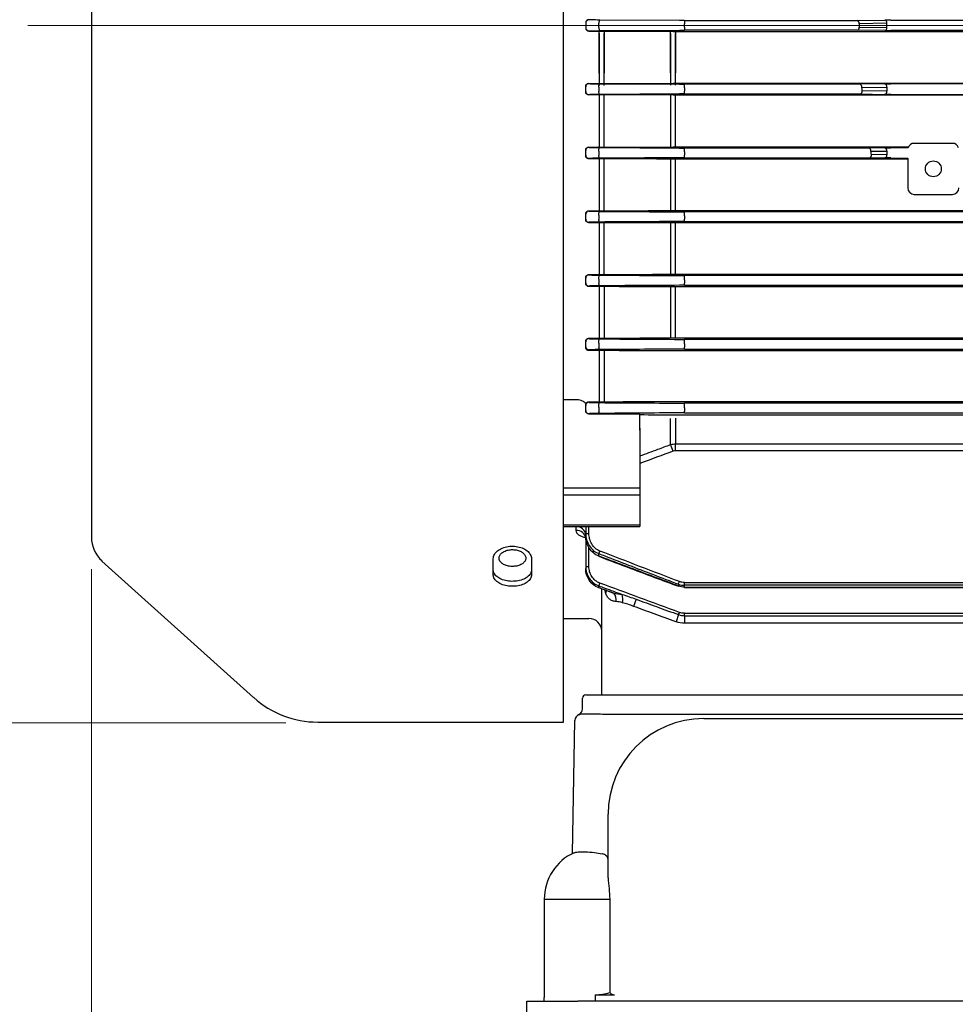
# Model space of a CAD drawing. Units: millimetres. Extents: x 1221 to 2653, y 14 to 2131.
# Drawn here: x 1390 to 1537, y 1529 to 1684 of the extents above; entities that cross this region are included whole.
import ezdxf

# ---------------------------------------------------------------- set-up
doc = ezdxf.new("R2010")
doc.units = ezdxf.units.MM
doc.header["$LTSCALE"] = 15
doc.linetypes.add('CENTER2', pattern=[1.125, 0.75, -0.125, 0.125, -0.125])
doc.linetypes.add('CENTERX2', pattern=[20.32, 12.7, -2.54, 2.54, -2.54])
doc.layers.get('DEFPOINTS').update_dxf_attribs({"linetype": 'CONTINUOUS'})
for name, color, linetype, lineweight in [('CENTER LINE', 1, 'CENTER2', 9), ('D', 7, 'CONTINUOUS', 9), ('OUTLINE', 3, 'CONTINUOUS', 20)]:
    doc.layers.add(name, color=color, linetype=linetype, lineweight=lineweight)
doc.styles.get("Standard").update_dxf_attribs({"font": 'romans.shx', "width": 0.8, "bigfont": 'whgtxt.shx'})
doc.dimstyles.get("Standard").update_dxf_attribs({"dimtxt": 3.5, "dimasz": 3.5, "dimexe": 1, "dimexo": 1, "dimgap": 1, "dimtad": 1, "dimdec": 3, "dimdsep": 46, "dimtxsty": 'Standard', "dimcen": 0, "dimclrd": 256, "dimclre": 256, "dimclrt": 256, "dimadec": 3, "dimazin": 2, "dimtp": 0.1, "dimtm": 0.1, "dimtfac": 0.71, "dimtdec": 3, "dimtmove": 0, "dimatfit": 3, "dimfxl": 0, "dimlwd": -1, "dimlwe": -1, "dimarcsym": 0})

# ---------------------------------------------------------------- blocks, each defined once
blk = doc.blocks.new('*D116')
at = {"layer": 'D', "transparency": 16777216}
for p, q in [((1386.27, 1682.74), (1347.12, 1682.74)), ((1352.12, 1665.24), (1352.12, 1535.24)), ((1472.04, 1517.74), (1347.12, 1517.74))]:
    blk.add_line(p, q, dxfattribs=at)
for points in [[(1349.2, 1665.24), (1355.04, 1665.24), (1352.12, 1682.74)], [(1349.2, 1535.24), (1355.04, 1535.24), (1352.12, 1517.74)]]:
    blk.add_solid(points, dxfattribs=at)
at = {"layer": 'DEFPOINTS', "color": 0, "transparency": 16777216}
for p in [(1391.27, 1682.74), (1352.12, 1517.74), (1477.04, 1517.74)]:
    blk.add_point(p, dxfattribs=at)
at = {"layer": 'D', "transparency": 16777216, "insert": (1333.79, 1584.13), "char_height": 17.5, "attachment_point": 5, "rotation": 90}
blk.add_mtext('(165)', dxfattribs=at)
blk = doc.blocks.new('*D117')
at = {"layer": 'D', "transparency": 16777216}
for p, q in [((1401.27, 1597.47), (1401.27, 1391.08)), ((1469.52, 1519.74), (1469.52, 1391.08)), ((1418.77, 1396.08), (1452.02, 1396.08))]:
    blk.add_line(p, q, dxfattribs=at)
for points in [[(1418.77, 1399), (1418.77, 1393.17), (1401.27, 1396.08)], [(1452.02, 1399), (1452.02, 1393.17), (1469.52, 1396.08)]]:
    blk.add_solid(points, dxfattribs=at)
at = {"layer": 'DEFPOINTS', "color": 0, "transparency": 16777216}
for p in [(1401.27, 1602.47), (1469.52, 1524.74), (1469.52, 1396.08)]:
    blk.add_point(p, dxfattribs=at)
at = {"layer": 'D', "transparency": 16777216, "insert": (1435.4, 1414.42), "char_height": 17.5, "attachment_point": 5}
blk.add_mtext('(68)', dxfattribs=at)
blk = doc.blocks.new('*D131')
at = {"layer": 'D', "transparency": 16777216}
for p, q in [((1431.74, 1791.99), (1302.12, 1791.99)), ((1307.12, 1774.49), (1307.12, 1590.88)), ((1318.15, 1573.38), (1302.12, 1573.38)), ((1431.74, 1573.38), (1359.25, 1573.38))]:
    blk.add_line(p, q, dxfattribs=at)
for points in [[(1304.2, 1774.49), (1310.04, 1774.49), (1307.12, 1791.99)], [(1304.2, 1590.88), (1310.04, 1590.88), (1307.12, 1573.38)]]:
    blk.add_solid(points, dxfattribs=at)
at = {"layer": 'DEFPOINTS', "color": 0, "transparency": 16777216}
for p in [(1436.74, 1791.99), (1307.12, 1573.38), (1436.74, 1573.38)]:
    blk.add_point(p, dxfattribs=at)
at = {"layer": 'D', "transparency": 16777216, "insert": (1288.79, 1682.74), "char_height": 17.5, "attachment_point": 5, "rotation": 90}
blk.add_mtext('(%%C219)', dxfattribs=at)
blk = doc.blocks.new('A$Ceacfd33f')
at = {"layer": 'CENTER LINE', "linetype": 'CENTERX2', "lineweight": 18}
blk.add_line((0, 166), (284, 166), dxfattribs=at)
at = {"layer": 'OUTLINE', "linetype": 'Continuous', "lineweight": 25}
for p, q in [((84, 56.75), (84, 275.25)), ((10, 246.27), (10, 85.73)), ((88, 166.87), (88, 166.9)), ((102.2, 166.76), (89.71, 166.83)), ((102.99, 166.76), (102.99, 166.26)), ((102.99, 166.76), (130.05, 166.76)), ((130.05, 166.76), (134.4, 166.82)), ((135.36, 166.83), (135.5, 166.83)), ((135.5, 166.83), (177, 166.83)), ((87.5, 166.4), (87.5, 166.37)), ((87.5, 166.37), (87.5, 165.63)), ((87.5, 165.63), (87.5, 165.6)), ((89.55, 165.67), (89.55, 166.33)), ((89.71, 165.17), (102.2, 165.24)), ((102.99, 165.74), (102.99, 166.26)), ((102.99, 165.74), (102.99, 165.24)), ((130.05, 165.24), (102.99, 165.24)), ((134.4, 165.18), (130.05, 165.24)), ((134.72, 166.32), (130.37, 166.26)), ((130.37, 165.74), (134.72, 165.68)), ((134.72, 165.68), (134.72, 166.32)), ((88, 165.1), (88, 165.13)), ((88, 165.1), (89.61, 165.1)), ((89.61, 158.52), (89.61, 165.1)), ((89.61, 164.77), (89.61, 156.56)), ((90.38, 165.1), (90.38, 158.52)), ((90.38, 156.56), (90.38, 164.76)), ((90.77, 165.1), (101.2, 165.05)), ((100.81, 158.57), (100.81, 165.05)), ((100.81, 164.72), (100.81, 156.61)), ((101.59, 165.05), (135.5, 165.05)), ((101.59, 165.05), (101.59, 158.57)), ((101.59, 156.61), (101.59, 164.71)), ((135.5, 165.17), (135.36, 165.17)), ((177, 165.17), (135.5, 165.17)), ((135.5, 165.05), (177, 165.05)), ((87.5, 156.37), (87.5, 156.4)), ((87.5, 155.62), (87.5, 156.37)), ((88, 156.9), (89.61, 156.9)), ((88, 156.9), (88, 156.87)), ((89.55, 156.3), (89.55, 155.63)), ((89.71, 156.83), (102.2, 156.76)), ((90.77, 156.9), (101.2, 156.95)), ((101.59, 156.95), (135.5, 156.95)), ((102.99, 156.22), (102.99, 156.76)), ((130.5, 156.76), (102.99, 156.76)), ((102.99, 156.22), (102.99, 155.7)), ((134.4, 156.82), (130.5, 156.76)), ((130.82, 156.26), (134.72, 156.32)), ((134.72, 156.32), (134.72, 155.68)), ((135.5, 156.82), (135.36, 156.82)), ((135.5, 156.95), (177, 156.95)), ((177, 156.82), (135.5, 156.82)), ((87.5, 155.6), (87.5, 155.62)), ((88, 155.12), (88, 155.09)), ((89.61, 155.09), (88, 155.09)), ((89.61, 155.09), (89.61, 146.9)), ((102.2, 155.24), (89.71, 155.17)), ((90.38, 146.9), (90.38, 155.09)), ((101.2, 155.04), (90.77, 155.09)), ((100.81, 155.04), (100.81, 146.95)), ((135.5, 155.04), (101.59, 155.04)), ((101.59, 146.95), (101.59, 155.04)), ((102.99, 155.24), (102.99, 155.7)), ((102.99, 155.24), (130.54, 155.24)), ((130.54, 155.24), (134.4, 155.18)), ((134.72, 155.68), (130.87, 155.74)), ((135.36, 155.18), (135.5, 155.18)), ((135.5, 155.18), (177, 155.18)), ((177, 155.04), (135.5, 155.04)), ((88, 146.9), (89.61, 146.9)), ((88, 146.9), (88, 146.88)), ((89.71, 146.83), (102.2, 146.76)), ((90.77, 146.9), (101.2, 146.95)), ((101.59, 146.95), (135.5, 146.95)), ((102.99, 146.18), (102.99, 146.76)), ((131.88, 146.76), (102.99, 146.76)), ((134.4, 146.79), (131.88, 146.76)), ((135.5, 146.8), (135.36, 146.8)), ((135.5, 146.95), (138.11, 146.95)), ((138.05, 146.8), (135.5, 146.8)), ((145, 147.5), (139, 147.5)), ((87.5, 146.38), (87.5, 146.41)), ((87.5, 145.62), (87.5, 146.38)), ((87.5, 145.59), (87.5, 145.62)), ((89.55, 146.26), (89.55, 145.59)), ((102.99, 146.18), (102.99, 145.66)), ((102.99, 145.24), (102.99, 145.66)), ((102.99, 145.24), (131.98, 145.24)), ((131.98, 145.24), (134.4, 145.21)), ((132.2, 146.26), (134.72, 146.29)), ((134.72, 145.71), (132.3, 145.74)), ((134.72, 146.29), (134.72, 145.71)), ((135.36, 145.2), (135.5, 145.2)), ((135.5, 145.2), (138, 145.2)), ((138, 145.2), (138, 140.5)), ((88, 145.12), (88, 145.08)), ((89.61, 145.08), (88, 145.08)), ((89.61, 145.08), (89.61, 136.91)), ((90.38, 136.91), (90.38, 145.08)), ((100.81, 145.03), (100.81, 136.96)), ((135.5, 145.03), (101.59, 145.03)), ((101.59, 136.96), (101.59, 145.03)), ((138, 145.03), (135.5, 145.03)), ((139, 139.5), (145, 139.5)), ((87.5, 136.38), (87.5, 136.42)), ((87.5, 135.62), (87.5, 136.38)), ((88, 136.91), (89.61, 136.91)), ((88, 136.91), (88, 136.88)), ((89.55, 136.22), (89.55, 135.55)), ((101.59, 136.96), (177, 136.96)), ((102.99, 136.14), (102.99, 136.76)), ((177, 136.76), (102.99, 136.76)), ((102.99, 136.14), (102.99, 135.62)), ((87.5, 135.58), (87.5, 135.62)), ((88, 135.12), (88, 135.06)), ((89.61, 135.06), (88, 135.06)), ((89.61, 135.06), (89.61, 126.92)), ((90.38, 126.92), (90.38, 135.06)), ((100.81, 135.01), (100.81, 126.98)), ((177, 135.01), (101.59, 135.01)), ((101.59, 126.98), (101.59, 135.01)), ((102.99, 135.24), (102.99, 135.62)), ((102.99, 135.24), (177, 135.24)), ((88, 126.92), (89.61, 126.92)), ((88, 126.92), (88, 126.88)), ((101.59, 126.98), (177, 126.98)), ((102.99, 126.1), (102.99, 126.76)), ((177, 126.76), (102.99, 126.76)), ((87.5, 126.38), (87.5, 126.44)), ((87.5, 125.62), (87.5, 126.38)), ((87.5, 125.55), (87.5, 125.62)), ((88, 125.12), (88, 125.04)), ((89.55, 126.18), (89.55, 125.5)), ((102.99, 126.1), (102.99, 125.58)), ((102.99, 125.24), (102.99, 125.58)), ((102.99, 125.24), (177, 125.24)), ((89.61, 125.04), (88, 125.04)), ((89.61, 125.04), (89.61, 116.95)), ((90.38, 125.04), (90.38, 116.95)), ((100.81, 124.98), (100.81, 117)), ((177, 124.98), (101.59, 124.98)), ((101.59, 117.01), (101.59, 124.98)), ((87.5, 116.38), (87.5, 116.47)), ((87.5, 115.61), (87.5, 116.38)), ((88, 116.95), (89.61, 116.95)), ((88, 116.95), (88, 116.88)), ((89.55, 116.15), (89.55, 115.46)), ((101.59, 117.01), (177, 117.01)), ((102.99, 116.06), (102.99, 116.76)), ((177, 116.76), (102.99, 116.76)), ((102.99, 116.06), (102.99, 115.54)), ((87.5, 115.52), (87.5, 115.61)), ((88, 115.11), (88, 115)), ((89.61, 115), (88, 115)), ((89.61, 115), (89.61, 106.98)), ((90.38, 115), (90.38, 106.98)), ((177, 114.94), (101.59, 114.94)), ((102.99, 115.24), (102.99, 115.54)), ((102.99, 115.24), (177, 115.24)), ((86, 107.28), (84, 107.28)), ((88, 106.98), (89.61, 106.98)), ((88, 106.98), (88, 106.89)), ((101.59, 107.04), (177, 107.04)), ((102.99, 106.02), (102.99, 106.76)), ((177, 106.76), (102.99, 106.76)), ((87.5, 106.39), (87.5, 106.5)), ((87.5, 105.6), (87.5, 106.39)), ((87.5, 105.51), (87.5, 105.6)), ((88, 105.1), (88, 105.02)), ((96, 105.02), (88, 105.02)), ((89.55, 106.11), (89.55, 105.42)), ((96, 102.84), (96, 105.02)), ((102.99, 106.02), (102.99, 105.5)), ((102.99, 105.24), (102.99, 105.5)), ((102.99, 105.24), (177, 105.24)), ((96, 102.51), (96, 104.69)), ((100.81, 100.27), (100.81, 104.37)), ((177, 104.88), (101.59, 104.88)), ((101.59, 104.4), (101.59, 100.38)), ((96, 102.84), (96, 93.49)), ((101.59, 100.38), (252.41, 100.38)), ((101.59, 99.31), (101.59, 100.38)), ((252.41, 99.31), (101.59, 99.31)), ((84, 93.49), (96, 93.49)), ((96, 93.49), (96, 92.35)), ((96, 92.35), (84, 92.35)), ((96, 92.35), (96, 87.69)), ((84, 87.69), (96, 87.69)), ((84, 87.42), (96, 87.42)), ((86, 86.8), (86, 87.38)), ((87.5, 87.42), (87.5, 86.34)), ((88, 86.33), (88, 87.42)), ((96, 87.69), (96, 87.42)), ((87.5, 86.34), (87.5, 85.89)), ((87.5, 85.89), (87.5, 81.17)), ((88, 81.16), (88, 84.11)), ((11.65, 82.01), (35.43, 60.6)), ((73, 79.85), (73, 82.37)), ((79, 82.37), (79, 79.85)), ((89.55, 82.78), (89.55, 83.17)), ((87.5, 81.17), (87.5, 80.82)), ((89.55, 77.81), (89.55, 78.11)), ((90, 61), (90, 77.65)), ((90.61, 77.06), (90.54, 77.45)), ((90.99, 77.26), (91.91, 76.96)), ((102.04, 78.37), (102.04, 78.09)), ((102.99, 78.63), (251.01, 78.63)), ((102.99, 78.2), (102.99, 78.63)), ((251.01, 78.2), (102.99, 78.2)), ((102.99, 77.92), (102.99, 78.2)), ((102.99, 77.92), (102.99, 77.86)), ((102.99, 77.92), (251.01, 77.92)), ((102.99, 77.86), (251.01, 77.86)), ((95.41, 76.02), (95, 74.89)), ((84, 73), (88, 73)), ((102.06, 73.6), (101.66, 72.49)), ((102.99, 73.82), (251.01, 73.82)), ((102.99, 73.43), (102.99, 73.82)), ((102.99, 73.43), (185, 73.43)), ((102.99, 73.43), (102.99, 72.25)), ((185, 72.25), (102.99, 72.25)), ((87, 58.83), (87, 60.5)), ((87.5, 61), (92, 61)), ((92, 61), (188, 61)), ((92, 57.92), (90.8, 57.94)), ((103.1, 57.92), (92, 57.92)), ((174, 57.92), (106, 57.92)), ((106, 57.3), (174, 57.3)), ((45.47, 56.75), (84, 56.75)), ((85.44, 36.16), (85.8, 57.02)), ((91, 32.32), (91, 42.3)), ((81, 29), (81, 13.59)), ((81, 29), (91.26, 29)), ((91.26, 29), (91.26, 14.33)), ((89, 14), (92, 14)), ((89, 14), (89, 13)), ((78.25, 8), (78.25, 13)), ((78.25, 13), (86.25, 13)), ((81, 13), (81, 13.59)), ((193.75, 13), (86.25, 13))]:
    blk.add_line(p, q, dxfattribs=at)
at = {"layer": 'OUTLINE', "linetype": 'Continuous', "lineweight": 25, "flags": 128}
for points in [[(89.71, 166.83), (89.68, 166.82), (89.65, 166.79), (89.62, 166.75), (89.6, 166.68), (89.58, 166.61), (89.56, 166.52), (89.55, 166.43), (89.55, 166.33)], [(89.55, 165.67), (89.55, 165.57), (89.56, 165.48), (89.58, 165.39), (89.6, 165.32), (89.62, 165.25), (89.65, 165.21), (89.68, 165.18), (89.71, 165.17)], [(89.55, 156.3), (89.55, 156.4), (89.56, 156.5), (89.57, 156.59), (89.59, 156.67), (89.62, 156.74), (89.65, 156.79), (89.68, 156.82), (89.71, 156.83)], [(89.71, 155.17), (89.68, 155.18), (89.65, 155.2), (89.63, 155.24), (89.6, 155.3), (89.58, 155.37), (89.57, 155.45), (89.56, 155.54), (89.55, 155.63)], [(89.55, 146.26), (89.55, 146.36), (89.56, 146.47), (89.57, 146.57), (89.59, 146.66), (89.61, 146.73), (89.64, 146.79), (89.68, 146.82), (89.71, 146.83)], [(89.71, 145.16), (89.68, 145.17), (89.65, 145.2), (89.63, 145.24), (89.61, 145.29), (89.59, 145.35), (89.57, 145.42), (89.56, 145.5), (89.55, 145.59)], [(89.55, 136.22), (89.55, 136.33), (89.55, 136.44), (89.56, 136.55), (89.58, 136.64), (89.61, 136.72), (89.64, 136.78), (89.67, 136.82), (89.71, 136.83)], [(89.71, 135.16), (89.68, 135.17), (89.66, 135.19), (89.63, 135.23), (89.61, 135.27), (89.59, 135.33), (89.57, 135.39), (89.56, 135.47), (89.55, 135.55)], [(89.55, 126.18), (89.54, 126.3), (89.55, 126.41), (89.56, 126.53), (89.58, 126.63), (89.6, 126.71), (89.64, 126.78), (89.67, 126.82), (89.71, 126.84)], [(89.71, 125.16), (89.68, 125.17), (89.66, 125.19), (89.63, 125.22), (89.61, 125.26), (89.59, 125.31), (89.58, 125.37), (89.56, 125.43), (89.55, 125.5)], [(89.55, 116.15), (89.54, 116.26), (89.54, 116.39), (89.55, 116.5), (89.57, 116.61), (89.6, 116.71), (89.63, 116.78), (89.67, 116.82), (89.71, 116.84)], [(89.71, 115.16), (89.68, 115.16), (89.66, 115.18), (89.64, 115.21), (89.62, 115.24), (89.6, 115.29), (89.58, 115.34), (89.56, 115.4), (89.55, 115.46)], [(89.55, 106.11), (89.54, 106.23), (89.53, 106.36), (89.54, 106.48), (89.56, 106.6), (89.59, 106.7), (89.62, 106.77), (89.67, 106.82), (89.71, 106.84)], [(89.71, 105.15), (89.69, 105.16), (89.66, 105.17), (89.64, 105.19), (89.62, 105.23), (89.6, 105.26), (89.58, 105.31), (89.56, 105.36), (89.55, 105.42)], [(89.55, 82.78), (89.54, 82.74), (89.53, 82.73)], [(90.73, 77.4), (90.7, 77.25), (90.61, 77.06)], [(102.04, 78.09), (102.02, 78.05), (102.02, 78.04)]]:
    blk.add_lwpolyline(points, dxfattribs=at)
at = {"layer": 'OUTLINE', "linetype": 'Continuous', "lineweight": 25}
blk.add_circle((142, 143.5), 1.25, dxfattribs=at)
for centre, radius, start, end in [((88, 166.37), 0.5, 89.9956, 179.9956), ((129.93, 166.33), 0.449, 351.3285, 74.1443), ((134.28, 166.39), 0.449, 351.3285, 74.1443), ((88, 165.63), 0.5, 180.0044, 270.0044), ((129.93, 165.67), 0.449, 285.8557, 8.6715), ((134.28, 165.61), 0.449, 285.8557, 8.6715), ((88, 156.37), 0.5, 89.9956, 179.9956), ((130.37, 156.33), 0.449, 351.3285, 74.1443), ((134.28, 156.38), 0.449, 351.3285, 74.1443), ((88, 155.62), 0.5, 180.0044, 270.0044), ((130.42, 155.67), 0.449, 285.8557, 8.6715), ((134.28, 155.62), 0.449, 285.8557, 8.6715), ((88, 146.38), 0.5, 89.9956, 179.9956), ((131.76, 146.33), 0.449, 351.3285, 74.1443), ((134.28, 146.36), 0.449, 351.3285, 74.1443), ((139, 146.5), 1, 90, 162.476), ((145, 146.5), 1, 17.524, 90), ((88, 145.62), 0.5, 180.0044, 270.0044), ((131.86, 145.67), 0.449, 285.8557, 8.6715), ((134.28, 145.64), 0.449, 285.8557, 8.6715), ((139, 140.5), 1, 180, 270), ((145, 140.5), 1, 270, 0), ((88, 136.38), 0.5, 89.9956, 179.9956), ((88, 135.62), 0.5, 180.0044, 270.0044), ((88, 126.38), 0.5, 89.9956, 179.9956), ((88, 125.62), 0.5, 180.0044, 270.0044), ((88, 116.38), 0.5, 89.9956, 179.9956), ((88, 115.61), 0.5, 180.0044, 270.0044), ((88, 106.39), 0.5, 89.9956, 179.9956), ((88, 105.6), 0.5, 180.0044, 270.0044), ((-61.11, 38.7), 173.24, 20.4566, 20.8209), ((86.11, 85.98), 1.4, 5.191, 94.3867), ((86.1, 85.4), 1.4, 4.9499, 94.2139), ((15, 85.73), 5, 180, 228), ((87.88, 93.5), 7.17, 267.0017, 270.9986), ((48.65, 99.38), 44, 338.3825, 338.9484), ((87.88, 88.33), 7.17, 267.0017, 270.9986), ((61.56, 94.25), 43.48, 338.5828, 339.1609), ((51.02, 92.72), 41.21, 339.2436, 339.8731), ((90.42, 75.86), 1.85, 353.5197, 36.3567), ((90.92, 76.03), 2.4, 346.493, 18.0285), ((88, 71), 2, 0, 90), ((49.59, 93.16), 56, 339.5547, 339.9485), ((45.47, 71.75), 15, 228, 270), ((87.5, 60.5), 0.5, 90, 180), ((86, 58.83), 1, 293.6747, 0), ((86.8, 57), 1, 109.949, 179), ((106, 42.3), 15, 90, 180), ((89, 29), 8, 114.5663, 180), ((89, 22), 8, 270, 286.4177), ((92, 15), 1, 222.3622, 270)]:
    blk.add_arc(centre, radius, start, end, dxfattribs=at)
for centre, major_axis, ratio, start_param, end_param in [((135.36, 166.8), (1.5, 0), 0.017455, 1.570796, 2.268928), ((282.32, 166), (151.95, 0), 0.8391, 3.139564, 3.143621), ((135.36, 165.2), (1.5, 0), 0.017455, 4.014257, 4.712389)]:
    blk.add_ellipse(centre, major_axis=major_axis, ratio=ratio, start_param=start_param, end_param=end_param, dxfattribs=at)
at = {"layer": 'OUTLINE', "linetype": 'Continuous', "lineweight": 25, "extrusion": (0, 0, -1)}
for centre, major_axis, ratio, start_param, end_param in [((282.32, 166), (151.95, 0), 0.8391, 3.061043, 3.065113), ((135.36, 156.8), (1.5, 0), 0.017455, 4.014257, 4.712389), ((135.36, 155.2), (1.5, 0), 0.017455, 1.570796, 2.268928), ((135.36, 146.77), (1.5, 0), 0.017455, 4.014257, 4.712389), ((282.32, 166), (151.95, 0), 0.8391, 2.982018, 2.986128), ((135.36, 145.23), (1.5, 0), 0.017455, 1.570796, 2.268928), ((138.5, 145.2), (0.5, 0), 0.017455, 3.141593, 3.159046), ((88, 105.51), (0.5, 0), 0.965799, 1.570796, 3.141593)]:
    blk.add_ellipse(centre, major_axis=major_axis, ratio=ratio, start_param=start_param, end_param=end_param, dxfattribs=at)
at = {"layer": 'OUTLINE', "linetype": 'Continuous', "lineweight": 25}
for points, knots in [([(88, 166.9), (87.87, 166.9), (87.74, 166.84), (87.55, 166.66), (87.5, 166.53), (87.5, 166.4)], [0, 0, 0, 0, 0.5, 0.5, 1, 1, 1, 1]), ([(89.71, 166.83), (89.21, 166.84), (88.77, 166.84), (88.32, 166.85), (88.2, 166.86), (88.04, 166.87), (88, 166.87), (88, 166.87)], [0, 0, 0, 0, 0.5, 0.5, 0.75, 0.75, 1, 1, 1, 1]), ([(87.5, 165.6), (87.5, 165.47), (87.55, 165.34), (87.74, 165.16), (87.87, 165.1), (88, 165.1)], [0, 0, 0, 0, 0.5, 0.5, 1, 1, 1, 1]), ([(88, 165.13), (88, 165.13), (88.04, 165.13), (88.2, 165.14), (88.32, 165.15), (88.77, 165.16), (89.21, 165.16), (89.71, 165.17)], [0, 0, 0, 0, 0.25, 0.25, 0.5, 0.5, 1, 1, 1, 1]), ([(87.5, 156.4), (87.5, 156.53), (87.55, 156.65), (87.73, 156.84), (87.86, 156.9), (88, 156.9)], [0, 0, 0, 0, 0.5, 0.5, 1, 1, 1, 1]), ([(88, 156.87), (88, 156.87), (88.04, 156.87), (88.2, 156.86), (88.32, 156.85), (88.77, 156.84), (89.21, 156.84), (89.71, 156.83)], [0, 0, 0, 0, 0.25, 0.25, 0.5, 0.5, 1, 1, 1, 1]), ([(88, 155.09), (87.86, 155.09), (87.72, 155.16), (87.55, 155.35), (87.5, 155.47), (87.5, 155.6)], [0, 0, 0, 0, 0.5, 0.5, 1, 1, 1, 1]), ([(89.71, 155.17), (89.21, 155.16), (88.77, 155.16), (88.32, 155.15), (88.2, 155.14), (88.04, 155.13), (88, 155.13), (88, 155.12)], [0, 0, 0, 0, 0.5, 0.5, 0.75, 0.75, 1, 1, 1, 1]), ([(87.5, 146.41), (87.5, 146.52), (87.54, 146.64), (87.67, 146.78), (87.73, 146.82), (87.85, 146.88), (87.93, 146.9), (88, 146.9)], [0, 0, 0, 0, 0.5, 0.5, 0.75, 0.75, 1, 1, 1, 1]), ([(88, 146.88), (88, 146.87), (88.04, 146.87), (88.2, 146.86), (88.32, 146.85), (88.77, 146.84), (89.21, 146.84), (89.71, 146.83)], [0, 0, 0, 0, 0.25, 0.25, 0.5, 0.5, 1, 1, 1, 1]), ([(88, 145.08), (87.92, 145.08), (87.84, 145.1), (87.71, 145.17), (87.66, 145.21), (87.54, 145.36), (87.5, 145.47), (87.5, 145.59)], [0, 0, 0, 0, 0.25, 0.25, 0.5, 0.5, 1, 1, 1, 1]), ([(89.71, 145.16), (89.58, 145.16), (89.46, 145.16), (89.23, 145.16), (89.12, 145.16), (88.91, 145.16), (88.81, 145.16), (88.63, 145.15), (88.54, 145.15), (88.32, 145.14), (88.2, 145.14), (88.04, 145.13), (88, 145.13), (88, 145.12)], [0, 0, 0, 0, 0.125, 0.125, 0.25, 0.25, 0.375, 0.375, 0.5, 0.5, 0.75, 0.75, 1, 1, 1, 1]), ([(87.5, 136.42), (87.5, 136.52), (87.53, 136.63), (87.65, 136.77), (87.7, 136.82), (87.83, 136.89), (87.91, 136.91), (88, 136.91)], [0, 0, 0, 0, 0.5, 0.5, 0.75, 0.75, 1, 1, 1, 1]), ([(88, 136.88), (88, 136.87), (88.04, 136.87), (88.2, 136.86), (88.31, 136.85), (88.54, 136.85), (88.62, 136.85), (88.81, 136.84), (88.9, 136.84), (89.22, 136.84), (89.46, 136.84), (89.71, 136.83)], [0, 0, 0, 0, 0.25, 0.25, 0.5, 0.5, 0.625, 0.625, 0.75, 0.75, 1, 1, 1, 1]), ([(88, 135.06), (87.91, 135.06), (87.82, 135.09), (87.69, 135.17), (87.64, 135.21), (87.53, 135.36), (87.5, 135.47), (87.5, 135.58)], [0, 0, 0, 0, 0.25, 0.25, 0.5, 0.5, 1, 1, 1, 1]), ([(89.71, 135.16), (89.46, 135.16), (89.22, 135.16), (88.9, 135.15), (88.8, 135.15), (88.62, 135.15), (88.54, 135.15), (88.39, 135.14), (88.32, 135.14), (88.21, 135.14), (88.16, 135.14), (88.04, 135.13), (88, 135.12), (88, 135.12)], [0, 0, 0, 0, 0.25, 0.25, 0.375, 0.375, 0.5, 0.5, 0.625, 0.625, 0.75, 0.75, 1, 1, 1, 1]), ([(87.5, 126.44), (87.5, 126.53), (87.53, 126.63), (87.63, 126.77), (87.68, 126.82), (87.78, 126.87), (87.81, 126.89), (87.9, 126.92), (87.95, 126.92), (88, 126.92)], [0, 0, 0, 0, 0.5, 0.5, 0.75, 0.75, 0.875, 0.875, 1, 1, 1, 1]), ([(88, 126.88), (88, 126.87), (88.04, 126.87), (88.16, 126.86), (88.2, 126.86), (88.32, 126.86), (88.38, 126.86), (88.53, 126.85), (88.62, 126.85), (88.8, 126.85), (88.9, 126.84), (89.21, 126.84), (89.45, 126.84), (89.71, 126.84)], [0, 0, 0, 0, 0.25, 0.25, 0.375, 0.375, 0.5, 0.5, 0.625, 0.625, 0.75, 0.75, 1, 1, 1, 1]), ([(88, 125.04), (87.94, 125.04), (87.89, 125.05), (87.8, 125.08), (87.76, 125.1), (87.67, 125.16), (87.63, 125.21), (87.53, 125.35), (87.5, 125.45), (87.5, 125.55)], [0, 0, 0, 0, 0.125, 0.125, 0.25, 0.25, 0.5, 0.5, 1, 1, 1, 1]), ([(89.24, 125.16), (89.02, 125.15), (88.54, 125.15), (88.09, 125.13), (88.03, 125.12), (88, 125.12)], [0, 0, 0, 0, 0.303173, 0.651788, 1, 1, 1, 1]), ([(89.71, 125.16), (89.57, 125.16), (89.39, 125.16), (89.26, 125.16), (89.24, 125.16)], [0, 0, 0, 0, 0.832005, 1, 1, 1, 1]), ([(87.5, 116.47), (87.5, 116.56), (87.52, 116.65), (87.62, 116.78), (87.66, 116.82), (87.75, 116.88), (87.79, 116.9), (87.88, 116.93), (87.94, 116.95), (88, 116.95)], [0, 0, 0, 0, 0.5, 0.5, 0.75, 0.75, 0.875, 0.875, 1, 1, 1, 1]), ([(88, 116.88), (88, 116.88), (88.04, 116.87), (88.15, 116.87), (88.2, 116.86), (88.31, 116.86), (88.38, 116.86), (88.52, 116.85), (88.61, 116.85), (88.79, 116.85), (88.89, 116.85), (89.21, 116.84), (89.45, 116.84), (89.71, 116.84)], [0, 0, 0, 0, 0.25, 0.25, 0.375, 0.375, 0.5, 0.5, 0.625, 0.625, 0.75, 0.75, 1, 1, 1, 1]), ([(88, 115), (87.93, 115), (87.87, 115.02), (87.78, 115.05), (87.75, 115.07), (87.66, 115.14), (87.62, 115.18), (87.52, 115.33), (87.5, 115.42), (87.5, 115.52)], [0, 0, 0, 0, 0.125, 0.125, 0.25, 0.25, 0.5, 0.5, 1, 1, 1, 1]), ([(89.71, 115.16), (89.45, 115.15), (89.2, 115.15), (88.78, 115.15), (88.59, 115.14), (88.37, 115.14), (88.31, 115.13), (88.2, 115.13), (88.15, 115.13), (88.04, 115.12), (88, 115.12), (88, 115.11)], [0, 0, 0, 0, 0.25, 0.25, 0.5, 0.5, 0.625, 0.625, 0.75, 0.75, 1, 1, 1, 1]), ([(87.46, 106.73), (87.38, 106.87), (87.21, 107), (86.85, 107.14), (86.71, 107.19), (86.42, 107.25), (86.26, 107.27), (86.1, 107.28)], [0, 0, 0, 0, 0.5, 0.5, 0.75, 0.75, 1, 1, 1, 1]), ([(87.46, 106.73), (87.47, 106.7), (87.48, 106.68), (87.49, 106.65), (87.49, 106.64), (87.49, 106.62), (87.5, 106.6), (87.5, 106.59), (87.5, 106.58), (87.5, 106.57), (87.5, 106.57), (87.5, 106.56), (87.5, 106.56), (87.5, 106.55), (87.5, 106.55), (87.5, 106.54), (87.5, 106.54), (87.5, 106.54), (87.5, 106.54), (87.5, 106.54), (87.5, 106.53), (87.5, 106.53), (87.5, 106.53), (87.5, 106.53), (87.5, 106.53), (87.5, 106.53), (87.5, 106.53), (87.5, 106.53), (87.5, 106.53), (87.5, 106.53), (87.5, 106.52)], [0, 0, 0, 0, 0.0001473633, 0.0001473633, 0.0001473633, 0.0002397416, 0.0002397416, 0.0002397416, 0.0002977508, 0.0002977508, 0.0002977508, 0.0003341886, 0.0003341886, 0.0003341886, 0.0003570783, 0.0003570783, 0.0003570783, 0.0003714579, 0.0003714579, 0.0003714579, 0.0003804917, 0.0003804917, 0.0003804917, 0.000384883, 0.000384883, 0.000384883, 0.0003882315, 0.0003882315, 0.0003882315, 0.0003957671, 0.0003957671, 0.0003957671, 0.0003957671]), ([(87.5, 106.52), (87.5, 106.61), (87.53, 106.69), (87.62, 106.81), (87.65, 106.85), (87.74, 106.91), (87.78, 106.93), (87.84, 106.96), (87.87, 106.96), (87.93, 106.98), (87.96, 106.98), (88, 106.98)], [0, 0, 0, 0, 0.5, 0.5, 0.75, 0.75, 0.875, 0.875, 0.9375, 0.9375, 1, 1, 1, 1]), ([(88, 106.89), (88, 106.88), (88.04, 106.88), (88.15, 106.87), (88.19, 106.87), (88.3, 106.86), (88.37, 106.86), (88.59, 106.86), (88.77, 106.85), (89.09, 106.85), (89.2, 106.85), (89.45, 106.84), (89.58, 106.84), (89.71, 106.84)], [0, 0, 0, 0, 0.25, 0.25, 0.375, 0.375, 0.5, 0.5, 0.75, 0.75, 0.875, 0.875, 1, 1, 1, 1]), ([(89.71, 105.15), (89.57, 105.15), (89.44, 105.15), (89.2, 105.15), (89.08, 105.15), (88.87, 105.14), (88.77, 105.14), (88.59, 105.14), (88.51, 105.13), (88.29, 105.13), (88.18, 105.12), (88.04, 105.11), (88, 105.11), (88, 105.1)], [0, 0, 0, 0, 0.125, 0.125, 0.25, 0.25, 0.375, 0.375, 0.5, 0.5, 0.75, 0.75, 1, 1, 1, 1]), ([(96, 98.5), (96.94, 98.84), (97.88, 99.19), (98.82, 99.53), (99.48, 99.78), (100.15, 100.03), (100.81, 100.27)], [0, 0, 0, 0, 0.003000002, 0.003000002, 0.003000002, 0.005130803, 0.005130803, 0.005130803, 0.005130803]), ([(87.47, 85.68), (87.45, 85.68), (87.22, 85.7), (86.85, 85.83), (86.4, 86.06), (86.07, 86.4), (86.02, 86.66), (86, 86.8)], [0, 0, 0, 0, 0.024488, 0.240071, 0.465078, 0.716233, 1, 1, 1, 1]), ([(87.34, 85.97), (87.34, 85.98), (87.33, 85.98), (87.43, 85.87), (87.52, 85.66), (87.49, 85.55), (87.49, 85.54)], [0, 0, 0, 0, 0.127338, 0.460735, 0.936858, 1, 1, 1, 1]), ([(87.5, 86.34), (87.5, 86), (87.54, 85.67), (87.73, 85.02), (87.86, 84.72), (88.21, 84.15), (88.43, 83.89), (88.95, 83.46), (89.23, 83.29), (89.55, 83.17)], [0, 0, 0, 0, 0.25, 0.25, 0.5, 0.5, 0.75, 0.75, 1, 1, 1, 1]), ([(89.55, 82.78), (89.24, 82.9), (88.95, 83.06), (88.44, 83.48), (88.22, 83.73), (87.86, 84.29), (87.73, 84.59), (87.55, 85.23), (87.5, 85.56), (87.5, 85.89)], [0, 0, 0, 0, 0.25, 0.25, 0.5, 0.5, 0.75, 0.75, 1, 1, 1, 1]), ([(89.71, 83.57), (89.44, 83.68), (89.2, 83.83), (88.76, 84.21), (88.58, 84.44), (88.29, 84.93), (88.18, 85.2), (88.04, 85.76), (88, 86.04), (88, 86.33)], [0, 0, 0, 0, 0.25, 0.25, 0.5, 0.5, 0.75, 0.75, 1, 1, 1, 1]), ([(73, 82.37), (73.03, 82.59), (73.1, 83.02), (73.62, 83.61), (74.38, 84.06), (75.33, 84.32), (76.35, 84.36), (77.34, 84.17), (78.17, 83.77), (78.76, 83.22), (78.98, 82.72), (79, 82.44), (79, 82.37)], [0, 0, 0, 0, 0.10739, 0.214778, 0.322203, 0.429606, 0.536915, 0.644155, 0.75143, 0.858803, 0.966231, 1, 1, 1, 1]), ([(76, 81.15), (76.24, 81.17), (76.71, 81.19), (77.34, 81.42), (77.81, 81.75), (78.09, 82.16), (78.13, 82.61), (77.92, 83.05), (77.51, 83.42), (76.92, 83.69), (76.23, 83.81), (75.51, 83.78), (74.85, 83.6), (74.31, 83.29), (73.97, 82.89), (73.86, 82.44), (73.99, 82), (74.34, 81.61), (74.88, 81.32), (75.47, 81.17), (75.85, 81.16), (76, 81.15)], [0, 0, 0, 0, 0.053682, 0.107363, 0.161051, 0.214743, 0.268428, 0.322106, 0.375788, 0.429479, 0.483169, 0.536851, 0.590529, 0.644214, 0.697906, 0.751594, 0.805273, 0.858953, 0.912641, 0.966333, 1, 1, 1, 1]), ([(89.54, 82.75), (91.22, 82.11), (95.37, 80.52), (99.54, 78.97), (102.02, 78.04)], [0, 0, 0, 0, 0.403602, 1, 1, 1, 1]), ([(89.55, 83.17), (89.86, 83.05), (90.17, 82.93), (90.48, 82.81), (91.73, 82.33), (92.97, 81.85), (94.22, 81.37), (96.82, 80.37), (99.43, 79.37), (102.04, 78.37)], [0, 0, 0, 0, 0.001, 0.001, 0.001, 0.005, 0.005, 0.005, 0.01337764, 0.01337764, 0.01337764, 0.01337764]), ([(102.04, 78.09), (101.73, 78.2), (101.41, 78.32), (101.1, 78.44), (99.85, 78.91), (98.6, 79.37), (97.36, 79.84), (94.75, 80.82), (92.15, 81.8), (89.55, 82.78)], [0, 0, 0, 0, 0.001, 0.001, 0.001, 0.005, 0.005, 0.005, 0.01334019, 0.01334019, 0.01334019, 0.01334019]), ([(79, 80.63), (78.97, 80.42), (78.9, 80.01), (78.38, 79.47), (77.62, 79.06), (76.67, 78.83), (75.65, 78.8), (74.66, 78.97), (73.83, 79.32), (73.24, 79.83), (73.02, 80.29), (73, 80.56), (73, 80.63)], [0, 0, 0, 0, 0.1073903, 0.2147788, 0.3222042, 0.4296078, 0.5369157, 0.6441535, 0.7514267, 0.8587999, 0.9662285, 1, 1, 1, 1]), ([(87.5, 81.17), (87.5, 80.84), (87.55, 80.52), (87.73, 79.89), (87.87, 79.59), (88.23, 79.04), (88.44, 78.8), (88.96, 78.38), (89.24, 78.22), (89.55, 78.11)], [0, 0, 0, 0, 0.25, 0.25, 0.5, 0.5, 0.75, 0.75, 1, 1, 1, 1]), ([(89.55, 77.81), (89.24, 77.92), (88.96, 78.07), (88.45, 78.48), (88.23, 78.72), (87.87, 79.26), (87.73, 79.55), (87.59, 80.02), (87.56, 80.17), (87.51, 80.49), (87.5, 80.66), (87.5, 80.82)], [0, 0, 0, 0, 0.25, 0.25, 0.5, 0.5, 0.75, 0.75, 0.875, 0.875, 1, 1, 1, 1]), ([(89.71, 78.54), (89.45, 78.63), (89.21, 78.77), (88.78, 79.13), (88.6, 79.34), (88.3, 79.81), (88.19, 80.07), (88.04, 80.6), (88, 80.88), (88, 81.16)], [0, 0, 0, 0, 0.25, 0.25, 0.5, 0.5, 0.75, 0.75, 1, 1, 1, 1]), ([(79, 79.85), (78.97, 79.65), (78.9, 79.23), (78.38, 78.69), (77.62, 78.28), (76.67, 78.05), (75.65, 78.02), (74.66, 78.19), (73.83, 78.55), (73.24, 79.05), (73.02, 79.52), (73, 79.79), (73, 79.85)], [0, 0, 0, 0, 0.10739, 0.214778, 0.322203, 0.429606, 0.536915, 0.644155, 0.75143, 0.858803, 0.966231, 1, 1, 1, 1]), ([(89.55, 78.11), (89.86, 78), (90.18, 77.88), (90.49, 77.77), (91.39, 77.43), (92.29, 77.1), (93.2, 76.77)], [0, 0, 0, 0, 0.001, 0.001, 0.001, 0.003883875, 0.003883875, 0.003883875, 0.003883875]), ([(92.26, 75.65), (92.05, 75.67), (91.86, 75.71), (91.5, 75.84), (91.34, 75.93), (91.06, 76.16), (90.94, 76.3), (90.74, 76.65), (90.67, 76.84), (90.61, 77.06)], [0, 0, 0, 0, 0.25, 0.25, 0.5, 0.5, 0.75, 0.75, 1, 1, 1, 1]), ([(95.41, 76.02), (96.48, 75.63), (97.54, 75.24), (98.61, 74.85), (99.76, 74.43), (100.91, 74.01), (102.06, 73.6)], [0, 0, 0, 0, 0.003408022, 0.003408022, 0.003408022, 0.007082765, 0.007082765, 0.007082765, 0.007082765]), ([(95, 74.89), (94.71, 75.03), (94.42, 75.14), (93.83, 75.32), (93.54, 75.4), (93.25, 75.47)], [0, 0, 0, 0, 0.5, 0.5, 1, 1, 1, 1]), ([(101.66, 72.49), (100.51, 72.9), (99.36, 73.32), (98.21, 73.73), (97.14, 74.12), (96.07, 74.51), (95, 74.89)], [0, 0, 0, 0, 0.003675545, 0.003675545, 0.003675545, 0.007084336, 0.007084336, 0.007084336, 0.007084336]), ([(90.8, 57.94), (90.35, 57.95), (89.26, 57.99), (88.2, 57.99), (87.25, 57.99), (86.68, 57.98), (86.52, 57.95), (86.46, 57.94)], [0, 0, 0, 0, 0.208823, 0.499733, 0.562511, 0.846908, 1, 1, 1, 1]), ([(106, 57.92), (105.33, 57.92), (104.37, 57.92), (103.4, 57.92), (103.1, 57.92)], [0, 0, 0, 0, 0.6902077, 1, 1, 1, 1]), ([(85.68, 36.26), (85.86, 36.32), (86.23, 36.44), (87.38, 36.44), (88.73, 36.32), (89.67, 36.16), (90.07, 36.09)], [0, 0, 0, 0, 0.2484453, 0.5221036, 0.7928978, 1, 1, 1, 1]), ([(91, 35.26), (90.99, 35.35), (90.96, 35.54), (90.76, 35.79), (90.46, 35.97), (90.22, 36.06), (90.1, 36.08), (90.07, 36.09)], [0, 0, 0, 0, 0.2513907, 0.5560091, 0.7732992, 0.9573281, 1, 1, 1, 1]), ([(91, 32.32), (91.05, 31.76), (91.16, 30.69), (91.23, 29.55), (91.26, 29)], [0, 0, 0, 0, 0.518018, 1, 1, 1, 1])]:
    blk.add_open_spline(points, degree=3, knots=knots, dxfattribs=at)
for points in [[(102.99, 166.76), (102.72, 166.76), (102.45, 166.76), (102.2, 166.76)], [(102.2, 165.24), (102.45, 165.24), (102.72, 165.24), (102.99, 165.24)], [(89.61, 165.1), (90, 165.1), (90.39, 165.1), (90.77, 165.1)], [(101.2, 165.05), (101.33, 165.05), (101.46, 165.05), (101.59, 165.05)], [(89.61, 156.9), (90, 156.9), (90.39, 156.9), (90.77, 156.9)], [(101.2, 156.95), (101.33, 156.95), (101.46, 156.95), (101.59, 156.95)], [(102.2, 156.76), (102.45, 156.76), (102.72, 156.76), (102.99, 156.76)], [(90.77, 155.09), (90.39, 155.09), (90, 155.09), (89.61, 155.09)], [(101.59, 155.04), (101.46, 155.04), (101.33, 155.04), (101.2, 155.04)], [(102.99, 155.24), (102.72, 155.24), (102.45, 155.24), (102.2, 155.24)], [(89.61, 146.9), (90, 146.9), (90.39, 146.9), (90.77, 146.9)], [(101.2, 146.95), (101.33, 146.95), (101.46, 146.95), (101.59, 146.95)], [(102.2, 146.76), (102.45, 146.76), (102.72, 146.76), (102.99, 146.76)], [(138.05, 146.8), (138.05, 146.8), (138.05, 146.8), (138.05, 146.8)], [(102.2, 145.24), (98.03, 145.21), (93.87, 145.19), (89.71, 145.16)], [(102.99, 145.24), (102.72, 145.24), (102.45, 145.24), (102.2, 145.24)], [(90.77, 145.08), (90.39, 145.08), (90, 145.08), (89.61, 145.08)], [(101.2, 145.03), (97.73, 145.05), (94.25, 145.06), (90.77, 145.08)], [(101.59, 145.03), (101.46, 145.03), (101.33, 145.03), (101.2, 145.03)], [(89.61, 136.91), (90, 136.91), (90.39, 136.91), (90.77, 136.91)], [(89.71, 136.83), (93.87, 136.81), (98.03, 136.78), (102.2, 136.76)], [(90.77, 136.91), (94.25, 136.93), (97.73, 136.95), (101.2, 136.96)], [(101.2, 136.96), (101.33, 136.96), (101.46, 136.96), (101.59, 136.96)], [(102.2, 136.76), (102.45, 136.76), (102.72, 136.76), (102.99, 136.76)], [(90.77, 135.06), (90.39, 135.06), (90, 135.06), (89.61, 135.06)], [(102.2, 135.24), (98.03, 135.21), (93.87, 135.19), (89.71, 135.16)], [(101.2, 135.01), (97.73, 135.03), (94.25, 135.04), (90.77, 135.06)], [(101.59, 135.01), (101.46, 135.01), (101.33, 135.01), (101.2, 135.01)], [(102.99, 135.24), (102.72, 135.24), (102.45, 135.24), (102.2, 135.24)], [(89.61, 126.92), (90, 126.92), (90.39, 126.92), (90.77, 126.93)], [(89.71, 126.84), (93.87, 126.81), (98.03, 126.79), (102.2, 126.76)], [(90.77, 126.93), (94.25, 126.94), (97.73, 126.96), (101.2, 126.98)], [(101.2, 126.98), (101.33, 126.98), (101.46, 126.98), (101.59, 126.98)], [(102.2, 126.76), (102.45, 126.76), (102.72, 126.76), (102.99, 126.76)], [(102.2, 125.24), (98.03, 125.21), (93.87, 125.19), (89.71, 125.16)], [(102.99, 125.24), (102.72, 125.24), (102.45, 125.24), (102.2, 125.24)], [(90.77, 125.03), (90.39, 125.04), (90, 125.04), (89.61, 125.04)], [(101.2, 124.98), (97.73, 125), (94.25, 125.02), (90.77, 125.03)], [(101.59, 124.98), (101.46, 124.98), (101.33, 124.98), (101.2, 124.98)], [(89.61, 116.95), (90, 116.95), (90.39, 116.95), (90.77, 116.95)], [(89.71, 116.84), (93.87, 116.81), (98.03, 116.79), (102.2, 116.76)], [(90.77, 116.95), (94.25, 116.97), (97.73, 116.99), (101.2, 117)], [(101.2, 117), (101.33, 117.01), (101.46, 117.01), (101.59, 117.01)], [(102.2, 116.76), (102.45, 116.76), (102.72, 116.76), (102.99, 116.76)], [(90.77, 115), (90.39, 115), (90, 115), (89.61, 115)], [(102.2, 115.24), (98.03, 115.21), (93.87, 115.18), (89.71, 115.16)], [(101.2, 114.94), (97.73, 114.96), (94.25, 114.98), (90.77, 115)], [(101.59, 114.94), (101.46, 114.94), (101.33, 114.94), (101.2, 114.94)], [(102.99, 115.24), (102.71, 115.24), (102.45, 115.24), (102.2, 115.24)], [(86.1, 107.28), (86.07, 107.28), (86.03, 107.28), (86, 107.28)], [(89.61, 106.98), (90, 106.98), (90.39, 106.98), (90.77, 106.98)], [(89.71, 106.84), (93.87, 106.81), (98.03, 106.79), (102.2, 106.76)], [(90.77, 106.98), (94.25, 107), (97.73, 107.02), (101.2, 107.04)], [(101.2, 107.04), (101.33, 107.04), (101.46, 107.04), (101.59, 107.04)], [(102.2, 106.76), (102.45, 106.76), (102.71, 106.76), (102.99, 106.76)], [(102.2, 105.24), (98.03, 105.21), (93.87, 105.18), (89.71, 105.15)], [(102.99, 105.24), (102.71, 105.24), (102.45, 105.24), (102.2, 105.24)], [(101.2, 104.88), (99.47, 104.89), (97.74, 104.9), (96, 104.91)], [(101.59, 104.88), (101.46, 104.88), (101.33, 104.88), (101.2, 104.88)], [(100.81, 100.27), (101.07, 100.34), (101.33, 100.38), (101.59, 100.38)], [(101.2, 99.24), (99.47, 98.59), (97.74, 97.95), (96, 97.31)], [(101.59, 99.31), (101.46, 99.31), (101.33, 99.29), (101.2, 99.24)], [(102.2, 78.78), (98.03, 80.37), (93.87, 81.97), (89.71, 83.57)], [(102.99, 78.63), (102.71, 78.63), (102.45, 78.68), (102.2, 78.78)], [(91.91, 76.96), (91.12, 77.24), (90.34, 77.52), (89.55, 77.81)], [(102.2, 73.96), (98.03, 75.48), (93.87, 77.01), (89.71, 78.54)], [(102.04, 78.37), (102.34, 78.26), (102.66, 78.2), (102.99, 78.2)], [(102.99, 77.92), (102.66, 77.92), (102.34, 77.98), (102.04, 78.09)], [(91.91, 76.96), (92.32, 76.92), (92.75, 76.86), (93.2, 76.77)], [(93.25, 75.47), (92.91, 75.56), (92.58, 75.62), (92.26, 75.65)], [(93.2, 76.77), (93.94, 76.53), (94.68, 76.29), (95.41, 76.02)], [(102.06, 73.6), (102.36, 73.49), (102.67, 73.43), (102.99, 73.43)], [(102.99, 73.82), (102.71, 73.82), (102.45, 73.86), (102.2, 73.96)], [(102.99, 72.25), (102.54, 72.25), (102.09, 72.33), (101.66, 72.49)]]:
    blk.add_open_spline(points, degree=3, dxfattribs=at)

msp = doc.modelspace()

# ---------------------------------------------------------------- block references
at = {"layer": 'D'}
msp.add_blockref('A$Ceacfd33f', (1391.2708, 1516.7399), dxfattribs=at)

# ---------------------------------------------------------------- dimensions: what is measured, and where the dimension line sits
for base, p1, p2, text, override, picture, middle in [((1307.1216, 1573.3758), (1436.7376, 1791.9899), (1436.7376, 1573.3758), '(%%C<>)', {"dimscale": 5, "dimdec": 0}, '*D131', (1307.1216, 1682.7399)), ((1352.1216, 1517.7399), (1391.2708, 1682.7399), (1477.0384, 1517.7399), '(<>)', {"dimscale": 5, "dimdec": 0, "dimtmove": 0}, '*D116', (1352.1216, 1584.1294))]:
    dim = msp.add_linear_dim(base=base, p1=p1, p2=p2, angle=90, text=text, dimstyle='Standard', override=override, dxfattribs=at)
    dim.commit()
    dim.dimension.update_dxf_attribs({"geometry": picture, "text_midpoint": middle, "dimtype": 160})
dim = msp.add_linear_dim(base=(1469.5208, 1396.0845), p1=(1401.2708, 1602.4661), p2=(1469.5208, 1524.7399), text='(<>)', dimstyle='Standard', override={"dimscale": 5, "dimdec": 0}, dxfattribs=at)
dim.commit()
dim.dimension.update_dxf_attribs({"geometry": '*D117', "text_midpoint": (1435.3958, 1414.4179)})

doc.saveas('drawing.dxf')
